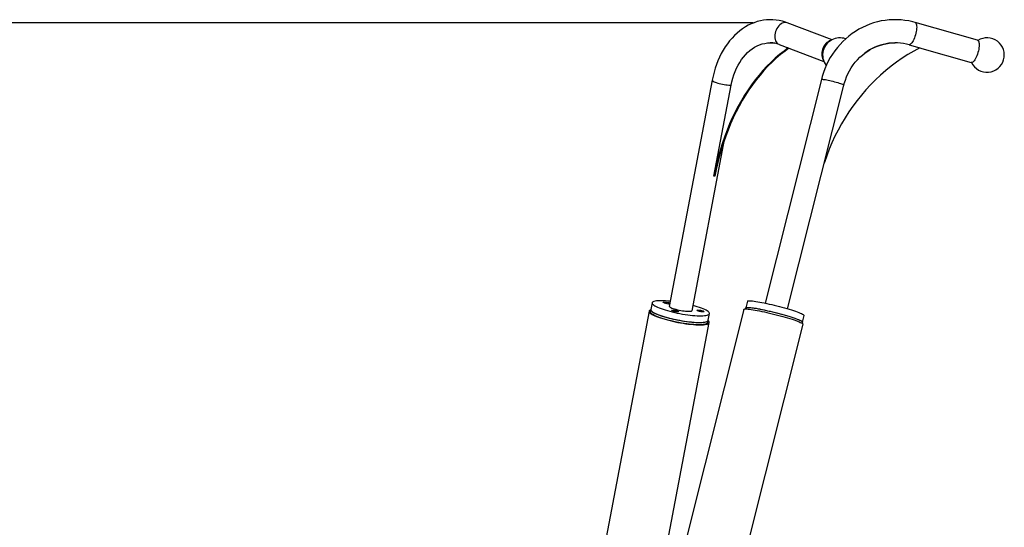
# Model space of a CAD drawing. Extents: x 0 to 42, y 0 to 29.8.
# Drawn here: x 8.9 to 11.8, y 10.7 to 12.1 of the extents above; entities that cross this region are included whole.
import ezdxf

# ---------------------------------------------------------------- set-up
doc = ezdxf.new("R2010")
doc.units = 0
doc.layers.get('0').update_dxf_attribs({"linetype": 'CONTINUOUS'})
doc.layers.add('LE_NORM', color=179, linetype='CONTINUOUS')
doc.styles.add('SLDTEXTSTYLE0', font='TXT', dxfattribs={"width": 0.605})
doc.dimstyles.new('SLDDIMSTYLE2', dxfattribs={"dimtxt": 0.35, "dimasz": 0.3, "dimexe": 0, "dimexo": 0.0625, "dimgap": 0.0875, "dimtad": 1, "dimdec": 0, "dimlfac": 50, "dimrnd": 1e-09, "dimzin": 12, "dimtxsty": 'SLDTEXTSTYLE0', "dimsah": 1, "dimcen": 0.09, "dimazin": 3, "dimtfac": 1, "dimtofl": 0, "dimtmove": 0, "dimatfit": 3, "dimtolj": 1, "dimtzin": 12})

# ---------------------------------------------------------------- blocks, each defined once
blk = doc.blocks.new('_D_12')
at = {"layer": 'LE_NORM', "color": 7}
for p, q in [((11.0765, 12.1189), (7.0757, 12.1189)), ((7.1747, 12.1189), (7.1747, 6.6641)), ((8.2151, 6.6641), (7.0757, 6.6641))]:
    blk.add_line(p, q, dxfattribs=at)
for points in [[(7.1747, 12.1189), (7.0747, 11.8189), (7.2747, 11.8189)], [(7.1747, 6.6641), (7.2747, 6.9641), (7.0747, 6.9641)]]:
    blk.add_solid(points, dxfattribs=at)
at = {"layer": 'LE_NORM', "color": 7, "insert": (6.7236, 9.0626), "char_height": 0.35, "attachment_point": 1, "rotation": 90, "style": 'SLDTEXTSTYLE0'}
blk.add_mtext('273', dxfattribs=at)
blk = doc.blocks.new('_D_14')
at = {"layer": 'LE_NORM', "color": 7}
for p, q in [((11.0765, 12.1189), (6.4151, 12.1189)), ((6.5141, 4.8395), (6.5141, 12.1189)), ((9.8396, 4.8395), (6.4151, 4.8395))]:
    blk.add_line(p, q, dxfattribs=at)
for centre, start, end in [((6.2419, 8.2636), 63.4349, 116.5651), ((6.2419, 8.6948), 243.4349, 296.5651)]:
    blk.add_arc(centre, 0.6087, start, end, dxfattribs=at)
for points in [[(6.5141, 12.1189), (6.4141, 11.8189), (6.6141, 11.8189)], [(6.5141, 4.8395), (6.6141, 5.1395), (6.4141, 5.1395)]]:
    blk.add_solid(points, dxfattribs=at)
at = {"layer": 'LE_NORM', "color": 7, "insert": (6.063, 8.1504), "char_height": 0.35, "attachment_point": 1, "rotation": 90, "style": 'SLDTEXTSTYLE0'}
blk.add_mtext('364', dxfattribs=at)

msp = doc.modelspace()

# ---------------------------------------------------------------- linework, layer by layer
at = {"color": 7, "linetype": 'CONTINUOUS'}
for p, q in [((11.3056, 12.0697), (11.1756, 12.1189)), ((11.7281, 12.0681), (11.5466, 12.1198)), ((11.1271, 12.0605), (11.1257, 12.0605)), ((11.1517, 12.0559), (11.2818, 12.0066)), ((11.4894, 12.0605), (11.4887, 12.0605)), ((11.5298, 12.0549), (11.5604, 12.0462)), ((11.56, 12.0459), (11.7096, 12.0033)), ((11.7107, 12.0031), (11.7096, 12.0033)), ((10.9574, 11.9523), (10.8327, 11.2946)), ((10.962, 11.6729), (11.0121, 11.9373)), ((11.2745, 11.9542), (11.1108, 11.3041)), ((11.1762, 11.2876), (11.3399, 11.9378)), ((10.899, 11.2821), (10.9933, 11.7801)), ((10.9648, 11.6729), (10.962, 11.6729)), ((10.7826, 11.305), (10.7789, 11.2857)), ((11.0595, 11.3099), (11.0546, 11.2906)), ((10.7739, 11.2806), (10.6426, 10.5874)), ((10.7789, 11.2857), (10.7778, 11.2799)), ((11.0493, 11.2858), (10.8783, 10.6067)), ((10.9458, 11.2541), (10.9494, 11.2734)), ((11.0546, 11.2906), (11.0537, 11.2871)), ((10.8285, 10.6137), (10.9486, 11.2475)), ((10.9447, 11.2483), (10.9458, 11.2541)), ((11.2184, 11.2456), (11.2193, 11.2491)), ((11.2193, 11.2491), (11.2241, 11.2684)), ((11.0507, 10.5633), (11.2217, 11.2424))]:
    msp.add_line(p, q, dxfattribs=at)
at = {"color": 7, "linetype": 'CONTINUOUS', "flags": 128}
for points in [[(11.1756, 12.1189), (11.1703, 12.1208), (11.1613, 12.1235), (11.1521, 12.1256), (11.143, 12.127), (11.1338, 12.1278), (11.1246, 12.1279), (11.1154, 12.1274), (11.1063, 12.1263), (11.0972, 12.1246), (11.0882, 12.1222), (11.0793, 12.1192), (11.0706, 12.1157), (11.062, 12.1115), (11.0536, 12.1067), (11.0454, 12.1013), (11.0373, 12.0954), (11.0296, 12.0889), (11.0221, 12.0819), (11.0149, 12.0743), (11.0079, 12.0662), (11.0014, 12.0577), (10.9951, 12.0486), (10.9893, 12.0392), (10.9838, 12.0294), (10.9787, 12.0192), (10.9741, 12.0086), (10.9698, 11.9978), (10.966, 11.9866), (10.9627, 11.9753), (10.9597, 11.9637), (10.9574, 11.9523)], [(11.5466, 12.1198), (11.5402, 12.1216), (11.5289, 12.1241), (11.5175, 12.126), (11.506, 12.1272), (11.4945, 12.1279), (11.483, 12.1279), (11.4715, 12.1272), (11.46, 12.126), (11.4486, 12.1241), (11.4374, 12.1216), (11.4262, 12.1185), (11.4153, 12.1147), (11.4045, 12.1104), (11.394, 12.1055), (11.3837, 12.1), (11.3737, 12.094), (11.364, 12.0874), (11.3546, 12.0803), (11.3456, 12.0727), (11.337, 12.0646), (11.3288, 12.0561), (11.321, 12.0471), (11.3137, 12.0377), (11.3069, 12.0279), (11.3005, 12.0177), (11.2947, 12.0072), (11.2894, 11.9964), (11.2846, 11.9853), (11.2804, 11.974), (11.2767, 11.9624), (11.2745, 11.9542)], [(11.1785, 12.0458), (11.166, 12.0367), (11.1532, 12.0266), (11.1407, 12.0158), (11.1284, 12.0044), (11.1164, 11.9924), (11.1047, 11.9799), (11.0934, 11.9667), (11.0824, 11.953), (11.0717, 11.9387), (11.0614, 11.9239), (11.0515, 11.9086), (11.042, 11.8928), (11.0328, 11.8765), (11.0241, 11.8598), (11.0158, 11.8427), (11.008, 11.8251), (11.0006, 11.8072), (10.9936, 11.7889), (10.9872, 11.7703), (10.9811, 11.7513), (10.9756, 11.7321), (10.9706, 11.7126), (10.966, 11.6929), (10.962, 11.6729)], [(11.1804, 12.0451), (11.1689, 12.0367), (11.156, 12.0266), (11.1435, 12.0158), (11.1312, 12.0044), (11.1192, 11.9924), (11.1076, 11.9799), (11.0962, 11.9667), (11.0852, 11.953), (11.0745, 11.9387), (11.0642, 11.9239), (11.0543, 11.9086), (11.0448, 11.8928), (11.0357, 11.8765), (11.0269, 11.8598), (11.0187, 11.8427), (11.0108, 11.8251), (11.0034, 11.8072), (10.9965, 11.7889), (10.99, 11.7703), (10.984, 11.7513), (10.9784, 11.7321), (10.9734, 11.7126), (10.9689, 11.6929), (10.9648, 11.6729)], [(11.0121, 11.9373), (11.0143, 11.9477), (11.017, 11.9579), (11.0202, 11.9678), (11.0238, 11.9774), (11.0279, 11.9866), (11.0324, 11.9955), (11.0372, 12.0039), (11.0425, 12.0118), (11.0481, 12.0193), (11.0541, 12.0262), (11.0603, 12.0325), (11.0669, 12.0383), (11.0736, 12.0434), (11.0806, 12.0479), (11.0879, 12.0517), (11.0952, 12.0549), (11.1027, 12.0573), (11.1103, 12.0591), (11.118, 12.0602), (11.1257, 12.0605), (11.1333, 12.0602), (11.1393, 12.0594)], [(11.3021, 12.0677), (11.3011, 12.0674), (11.2975, 12.0661), (11.294, 12.064), (11.2906, 12.0614), (11.2874, 12.0583), (11.2845, 12.0546), (11.2819, 12.0505), (11.2797, 12.0462), (11.278, 12.0416), (11.2767, 12.0369), (11.2759, 12.0321), (11.2757, 12.0274), (11.2759, 12.0229), (11.2767, 12.0187), (11.278, 12.0148), (11.2798, 12.0114), (11.2804, 12.0105)], [(11.5604, 12.0462), (11.5431, 12.0367), (11.526, 12.0266), (11.5093, 12.0158), (11.493, 12.0044), (11.4771, 11.9924), (11.4616, 11.9799), (11.4465, 11.9667), (11.4319, 11.953), (11.4177, 11.9387), (11.404, 11.9239), (11.3908, 11.9086), (11.3782, 11.8928), (11.366, 11.8765), (11.3545, 11.8598), (11.3435, 11.8427), (11.333, 11.8251), (11.3232, 11.8072), (11.314, 11.7889), (11.3053, 11.7703), (11.2974, 11.7513), (11.29, 11.7321), (11.2833, 11.7126), (11.2826, 11.7105)], [(11.3399, 11.9378), (11.3411, 11.9426), (11.3442, 11.9522), (11.3477, 11.9616), (11.3518, 11.9708), (11.3564, 11.9797), (11.3615, 11.9883), (11.3671, 11.9965), (11.3731, 12.0043), (11.3796, 12.0117), (11.3865, 12.0187), (11.3937, 12.0252), (11.4013, 12.0313), (11.4093, 12.0368), (11.4175, 12.0418), (11.4261, 12.0462), (11.4348, 12.0501), (11.4438, 12.0533), (11.453, 12.056), (11.4622, 12.0581), (11.4716, 12.0595), (11.4811, 12.0603), (11.4887, 12.0605)], [(11.7281, 12.0681), (11.7294, 12.0674), (11.7307, 12.0661), (11.7317, 12.064), (11.7324, 12.0614), (11.7329, 12.0583), (11.733, 12.0546), (11.7329, 12.0505), (11.7324, 12.0462), (11.7317, 12.0416), (11.7307, 12.0369), (11.7294, 12.0321), (11.728, 12.0274), (11.7263, 12.0229), (11.7245, 12.0187), (11.7225, 12.0148), (11.7205, 12.0114), (11.7184, 12.0085), (11.7164, 12.0062), (11.7144, 12.0045), (11.7125, 12.0035), (11.7107, 12.0031)], [(10.8356, 11.3095), (10.835, 11.3095), (10.8281, 11.3102), (10.8215, 11.3107), (10.8152, 11.311), (10.8094, 11.3111), (10.8041, 11.3111), (10.7992, 11.3109), (10.795, 11.3105), (10.7913, 11.3099), (10.7882, 11.3091), (10.7858, 11.3082), (10.784, 11.3071), (10.7829, 11.3059), (10.7825, 11.3045), (10.7828, 11.303), (10.7838, 11.3014), (10.7855, 11.2997), (10.7878, 11.2979), (10.7908, 11.2961), (10.7944, 11.2941), (10.7986, 11.2922), (10.8034, 11.2902), (10.8087, 11.2882), (10.8144, 11.2862), (10.8206, 11.2842), (10.8272, 11.2823), (10.8341, 11.2804), (10.8412, 11.2786), (10.8485, 11.2769), (10.856, 11.2753), (10.8636, 11.2738), (10.8712, 11.2724), (10.8788, 11.2712), (10.8862, 11.2701), (10.8935, 11.2692), (10.9005, 11.2685), (10.9073, 11.2679), (10.9137, 11.2675), (10.9198, 11.2673), (10.9254, 11.2672), (10.9304, 11.2673), (10.935, 11.2677), (10.939, 11.2682), (10.9424, 11.2688), (10.9451, 11.2697), (10.9472, 11.2707), (10.9486, 11.2718), (10.9494, 11.2731), (10.9494, 11.2745), (10.9488, 11.2761), (10.9474, 11.2778), (10.9454, 11.2795), (10.9428, 11.2813), (10.9395, 11.2832), (10.9356, 11.2852), (10.9311, 11.2872), (10.926, 11.2892), (10.926, 11.2892)], [(10.8176, 11.3047), (10.816, 11.3054), (10.815, 11.3061), (10.8147, 11.3066), (10.8151, 11.3071), (10.8162, 11.3073), (10.8179, 11.3074), (10.82, 11.3073), (10.8225, 11.3071), (10.8252, 11.3066), (10.8279, 11.3061), (10.8303, 11.3054), (10.8325, 11.3047), (10.8341, 11.304), (10.8345, 11.3038)], [(11.0595, 11.3099), (11.0596, 11.3102), (11.0604, 11.3107), (11.0619, 11.311), (11.0641, 11.3111), (11.0669, 11.3111), (11.0703, 11.3109), (11.0743, 11.3105), (11.0789, 11.3099), (11.084, 11.3091), (11.0896, 11.3082), (11.0956, 11.3071), (11.102, 11.3059), (11.1087, 11.3045), (11.1157, 11.303), (11.1229, 11.3014), (11.1303, 11.2997), (11.1377, 11.2979), (11.1452, 11.2961), (11.1527, 11.2941), (11.1601, 11.2922), (11.1673, 11.2902), (11.1743, 11.2882), (11.1811, 11.2862), (11.1875, 11.2842), (11.1935, 11.2823), (11.1991, 11.2804), (11.2043, 11.2786), (11.2089, 11.2769), (11.2129, 11.2753), (11.2164, 11.2738), (11.2193, 11.2724), (11.2215, 11.2712), (11.223, 11.2701), (11.2239, 11.2692), (11.2241, 11.2685), (11.2241, 11.2684)], [(10.7787, 11.2846), (10.7769, 11.2838), (10.7752, 11.2827), (10.7742, 11.2814), (10.7739, 11.28), (10.7742, 11.2784), (10.7753, 11.2767), (10.7771, 11.275), (10.7796, 11.2731), (10.7827, 11.2712), (10.7865, 11.2692), (10.7908, 11.2671), (10.7957, 11.2651), (10.8012, 11.263), (10.8071, 11.261), (10.8135, 11.2589), (10.8202, 11.257), (10.8273, 11.255), (10.8347, 11.2532), (10.8422, 11.2514), (10.85, 11.2497), (10.8578, 11.2482), (10.8656, 11.2467), (10.8734, 11.2454), (10.8811, 11.2443), (10.8887, 11.2433), (10.896, 11.2425), (10.9031, 11.2419), (10.9098, 11.2414), (10.9161, 11.2411), (10.922, 11.2411)], [(10.7778, 11.2799), (10.7778, 11.2791), (10.7783, 11.2775), (10.7794, 11.2759), (10.7813, 11.2742), (10.7838, 11.2724), (10.7869, 11.2705), (10.7907, 11.2685), (10.795, 11.2666), (10.7999, 11.2646), (10.8053, 11.2626), (10.8112, 11.2606), (10.8175, 11.2586), (10.8241, 11.2567), (10.8311, 11.2549), (10.8383, 11.2531), (10.8456, 11.2514), (10.8532, 11.2498), (10.8608, 11.2483), (10.8684, 11.247), (10.8759, 11.2458), (10.8833, 11.2448), (10.8905, 11.2439), (10.8975, 11.2432), (10.9042, 11.2427), (10.9105, 11.2423), (10.9165, 11.2421), (10.9219, 11.2421), (10.9269, 11.2423), (10.9313, 11.2427), (10.9351, 11.2432), (10.9384, 11.2439), (10.9409, 11.2448), (10.9429, 11.2458), (10.9441, 11.247), (10.9447, 11.2483)], [(10.7789, 11.2857), (10.7789, 11.2849), (10.7794, 11.2833), (10.7805, 11.2817), (10.7824, 11.28), (10.7849, 11.2781), (10.788, 11.2763), (10.7918, 11.2743), (10.7961, 11.2724), (10.801, 11.2704), (10.8064, 11.2684), (10.8123, 11.2664), (10.8186, 11.2644), (10.8252, 11.2625), (10.8322, 11.2606), (10.8394, 11.2589), (10.8467, 11.2572), (10.8543, 11.2556), (10.8619, 11.2541), (10.8694, 11.2528), (10.877, 11.2516), (10.8844, 11.2506), (10.8916, 11.2497), (10.8986, 11.249), (10.9053, 11.2484), (10.9116, 11.2481), (10.9175, 11.2479), (10.923, 11.2479), (10.928, 11.2481), (10.9324, 11.2484), (10.9362, 11.249), (10.9395, 11.2497), (10.942, 11.2506), (10.944, 11.2516), (10.9452, 11.2528), (10.9458, 11.2541)], [(10.7789, 11.2857), (10.7789, 11.2852), (10.7792, 11.2837), (10.7802, 11.2821), (10.7818, 11.2804), (10.7842, 11.2786), (10.7872, 11.2767), (10.7908, 11.2748), (10.795, 11.2728), (10.7997, 11.2709), (10.805, 11.2689), (10.8108, 11.2669), (10.817, 11.2649), (10.8235, 11.263), (10.8304, 11.2611), (10.8375, 11.2593), (10.8449, 11.2576), (10.8524, 11.256), (10.86, 11.2545), (10.8676, 11.2531), (10.8751, 11.2519), (10.8826, 11.2508), (10.8898, 11.2499), (10.8969, 11.2492), (10.9037, 11.2486), (10.9101, 11.2482), (10.9161, 11.2479), (10.9217, 11.2479), (10.9268, 11.248), (10.9313, 11.2483), (10.9353, 11.2488), (10.9387, 11.2495), (10.9415, 11.2503), (10.9436, 11.2513), (10.945, 11.2525), (10.9457, 11.2538), (10.9458, 11.2541)], [(10.8331, 11.2963), (10.8326, 11.2955), (10.8328, 11.2946), (10.8337, 11.2935), (10.8353, 11.2923), (10.8375, 11.2911), (10.8403, 11.2898), (10.8437, 11.2885), (10.8476, 11.2873), (10.8519, 11.286), (10.8564, 11.2849), (10.8612, 11.2838), (10.866, 11.2828), (10.8709, 11.282), (10.8757, 11.2813), (10.8802, 11.2808), (10.8845, 11.2805), (10.8883, 11.2804), (10.8917, 11.2804), (10.8946, 11.2807), (10.8968, 11.2811), (10.8984, 11.2817), (10.8992, 11.2824), (10.8994, 11.2833), (10.8993, 11.2837)], [(10.8423, 11.2814), (10.8407, 11.2821), (10.8397, 11.2828), (10.8394, 11.2833), (10.8398, 11.2838), (10.8409, 11.284), (10.8426, 11.2841), (10.8448, 11.284), (10.8473, 11.2838), (10.8499, 11.2833), (10.8526, 11.2828), (10.8551, 11.2821), (10.8572, 11.2814), (10.8588, 11.2807), (10.8598, 11.2801), (10.8601, 11.2795), (10.8597, 11.2791), (10.8586, 11.2788), (10.8569, 11.2787), (10.8548, 11.2788), (10.8523, 11.2791), (10.8496, 11.2795), (10.8469, 11.2801), (10.8444, 11.2807), (10.8423, 11.2814)], [(10.9158, 11.2814), (10.9142, 11.2821), (10.9132, 11.2828), (10.9129, 11.2833), (10.9133, 11.2838), (10.9144, 11.284), (10.9161, 11.2841), (10.9182, 11.284), (10.9207, 11.2838), (10.9234, 11.2833), (10.9261, 11.2828), (10.9286, 11.2821), (10.9307, 11.2814), (10.9323, 11.2807), (10.9333, 11.2801), (10.9336, 11.2795), (10.9332, 11.2791), (10.9321, 11.2788), (10.9304, 11.2787), (10.9283, 11.2788), (10.9257, 11.2791), (10.9231, 11.2795), (10.9204, 11.2801), (10.9179, 11.2807), (10.9158, 11.2814)], [(11.0493, 11.2858), (11.0496, 11.2862), (11.0506, 11.2867), (11.0524, 11.287), (11.0548, 11.2871), (11.0578, 11.287), (11.0615, 11.2867), (11.0658, 11.2862), (11.0706, 11.2856), (11.076, 11.2848), (11.0818, 11.2838), (11.0881, 11.2827), (11.0947, 11.2814), (11.1017, 11.28), (11.1089, 11.2784), (11.1164, 11.2767), (11.124, 11.275), (11.1317, 11.2731), (11.1395, 11.2712), (11.1472, 11.2692), (11.1548, 11.2671), (11.1622, 11.2651), (11.1695, 11.263), (11.1764, 11.261), (11.1831, 11.2589), (11.1893, 11.257), (11.1951, 11.255), (11.2005, 11.2532), (11.2053, 11.2514), (11.2096, 11.2497), (11.2132, 11.2482), (11.2162, 11.2467), (11.2186, 11.2454), (11.2203, 11.2443), (11.2214, 11.2433), (11.2217, 11.2425), (11.2217, 11.2424)], [(11.0546, 11.2906), (11.0546, 11.2906), (11.0552, 11.2912), (11.0564, 11.2916), (11.0583, 11.2918), (11.0608, 11.2918), (11.064, 11.2917), (11.0677, 11.2913), (11.0721, 11.2908), (11.077, 11.2901), (11.0824, 11.2893), (11.0882, 11.2883), (11.0944, 11.2871), (11.101, 11.2858), (11.1079, 11.2844), (11.115, 11.2828), (11.1224, 11.2811), (11.1298, 11.2794), (11.1373, 11.2775), (11.1448, 11.2756), (11.1522, 11.2737), (11.1595, 11.2717), (11.1666, 11.2697), (11.1735, 11.2677), (11.18, 11.2657), (11.1862, 11.2638), (11.192, 11.2619), (11.1974, 11.26), (11.2022, 11.2583), (11.2065, 11.2566), (11.2102, 11.2551), (11.2133, 11.2537), (11.2158, 11.2524), (11.2176, 11.2513), (11.2188, 11.2503), (11.2193, 11.2494), (11.2193, 11.2491)], [(11.0546, 11.2906), (11.0547, 11.2909), (11.0556, 11.2914), (11.0571, 11.2917), (11.0592, 11.2918), (11.062, 11.2918), (11.0655, 11.2916), (11.0695, 11.2911), (11.074, 11.2906), (11.0791, 11.2898), (11.0847, 11.2889), (11.0907, 11.2878), (11.0971, 11.2866), (11.1038, 11.2852), (11.1108, 11.2837), (11.118, 11.2821), (11.1254, 11.2804), (11.1329, 11.2786), (11.1404, 11.2767), (11.1478, 11.2748), (11.1552, 11.2728), (11.1624, 11.2709), (11.1694, 11.2689), (11.1762, 11.2669), (11.1826, 11.2649), (11.1886, 11.263), (11.1943, 11.2611), (11.1994, 11.2593), (11.204, 11.2576), (11.2081, 11.256), (11.2116, 11.2545), (11.2144, 11.2531), (11.2166, 11.2519), (11.2182, 11.2508), (11.2191, 11.2499), (11.2193, 11.2492), (11.2193, 11.2491)], [(10.922, 11.2411), (10.9274, 11.2411), (10.9322, 11.2414), (10.9365, 11.2419), (10.9402, 11.2425), (10.9432, 11.2433), (10.9456, 11.2443), (10.9473, 11.2454), (10.9483, 11.2467), (10.9487, 11.2482), (10.9483, 11.2497), (10.9472, 11.2514), (10.9456, 11.253)]]:
    msp.add_lwpolyline(points, dxfattribs=at)
at = {"color": 8, "linetype": 'CONTINUOUS', "flags": 128}
for points in [[(11.1756, 12.1189), (11.1749, 12.1192), (11.1716, 12.1199), (11.1681, 12.1199), (11.1645, 12.1192), (11.1609, 12.1178), (11.1574, 12.1158), (11.154, 12.1132), (11.1508, 12.11), (11.1479, 12.1064), (11.1453, 12.1023), (11.1431, 12.0979), (11.1414, 12.0933), (11.1401, 12.0886), (11.1393, 12.0839), (11.1391, 12.0792), (11.1393, 12.0747), (11.1401, 12.0705), (11.1414, 12.0666), (11.1432, 12.0632), (11.1454, 12.0603), (11.148, 12.058), (11.1509, 12.0563), (11.1517, 12.0559)], [(11.5466, 12.1198), (11.5479, 12.1192), (11.5491, 12.1178), (11.5501, 12.1158), (11.5509, 12.1132), (11.5513, 12.11), (11.5515, 12.1064), (11.5513, 12.1023), (11.5509, 12.0979), (11.5502, 12.0933), (11.5492, 12.0886), (11.5479, 12.0839), (11.5464, 12.0792), (11.5448, 12.0747), (11.5429, 12.0705), (11.541, 12.0666), (11.5389, 12.0632), (11.5369, 12.0603), (11.5348, 12.058), (11.5328, 12.0563), (11.5309, 12.0552), (11.5297, 12.0549)], [(10.9574, 11.9523), (10.9573, 11.9521), (10.9577, 11.9511), (10.9587, 11.95), (10.9605, 11.9488), (10.9628, 11.9476), (10.9658, 11.9463), (10.9693, 11.9451), (10.9732, 11.9438), (10.9775, 11.9426), (10.9821, 11.9415), (10.9869, 11.9404), (10.9917, 11.9395), (10.9965, 11.9387), (11.0012, 11.9381), (11.0056, 11.9377), (11.0098, 11.9374), (11.0121, 11.9373)], [(11.2745, 11.9542), (11.2748, 11.9545), (11.2758, 11.9547), (11.2775, 11.9547), (11.2798, 11.9545), (11.2827, 11.9542), (11.2861, 11.9536), (11.29, 11.9529), (11.2942, 11.9521), (11.2988, 11.9511), (11.3034, 11.95), (11.3082, 11.9488), (11.313, 11.9476), (11.3176, 11.9463), (11.322, 11.9451), (11.3261, 11.9438), (11.3297, 11.9426), (11.3329, 11.9415), (11.3356, 11.9404), (11.3376, 11.9395), (11.339, 11.9387), (11.3398, 11.9381), (11.3399, 11.9378)]]:
    msp.add_lwpolyline(points, dxfattribs=at)
at = {"color": 7, "linetype": 'CONTINUOUS'}
for centre, radius, start, end in [((11.3282, 12.0251), 0.05, 70.5778, 164.5417), ((11.756, 12.0251), 0.05, 206.0187, 122.1508), ((11.1273, 11.9931), 0.0674, 68.7498, 90.2078), ((11.4894, 11.9117), 0.1488, 74.2257, 126.7613), ((11.3282, 12.0251), 0.05, 164.5417, 217.4467), ((10.832, 11.3424), 0.0403, 249.1527, 273.1282), ((10.8319, 11.0358), 0.2704, 69.6131, 75.0132)]:
    msp.add_arc(centre, radius, start, end, dxfattribs=at)

# ---------------------------------------------------------------- dimensions: what is measured, and where the dimension line sits
at = {"layer": 'LE_NORM', "color": 7}
dim = msp.add_linear_dim(base=(6.5141, 12.1189), p1=(9.9387, 4.8395), p2=(11.1756, 12.1189), angle=90, text='(<>)', dimstyle='SLDDIMSTYLE2', dxfattribs=at)
dim.commit()
dim.dimension.update_dxf_attribs({"geometry": '_D_14', "text_midpoint": (6.5141, 8.4792), "dimtype": 160})
dim = msp.add_linear_dim(base=(7.1747, 6.6641), p1=(11.1756, 12.1189), p2=(8.3141, 6.6641), angle=90, dimstyle='SLDDIMSTYLE2', dxfattribs=at)
dim.commit()
dim.dimension.update_dxf_attribs({"geometry": '_D_12', "text_midpoint": (7.1747, 9.3915), "dimtype": 160})

doc.saveas('drawing.dxf')
